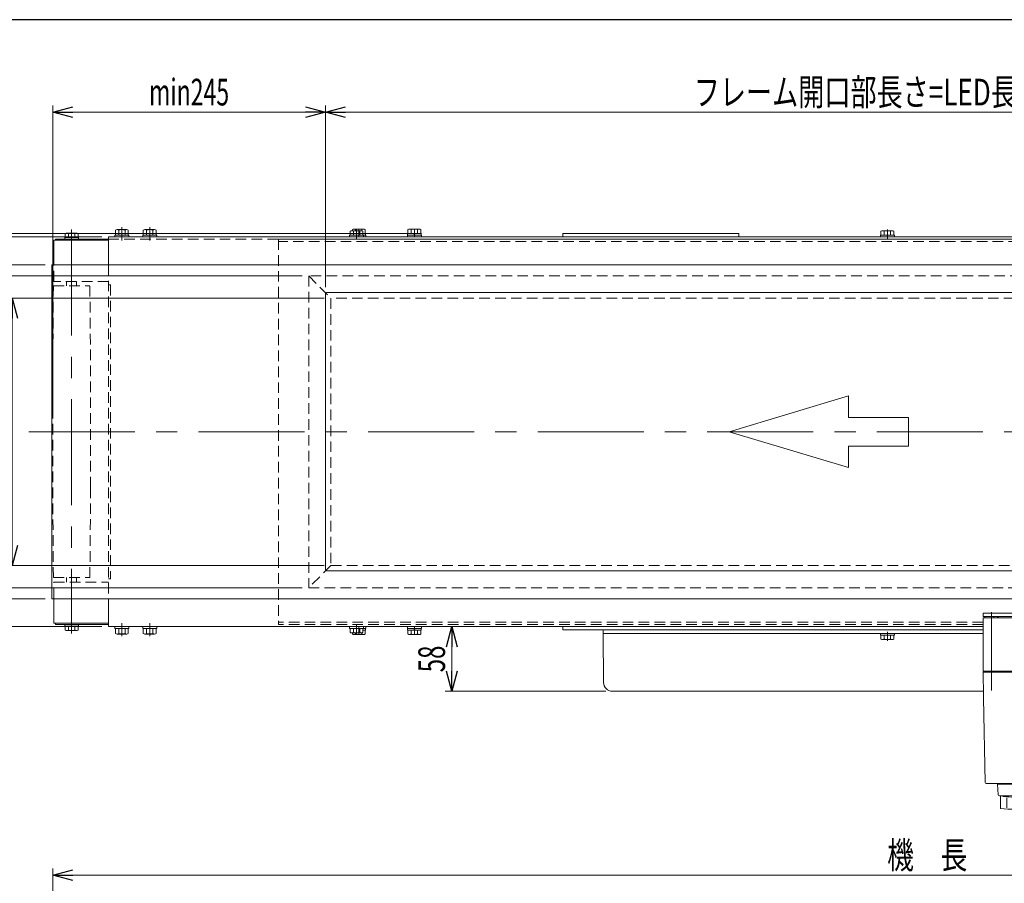
# Model space of a CAD drawing. Units: millimetres. Extents: x -1719 to 1719, y -1158 to 1158.
# Drawn here: x -1264 to -380, y 352 to 1128 of the extents above; entities that cross this region are included whole.
import ezdxf
from ezdxf.enums import TextEntityAlignment as Align

# ---------------------------------------------------------------- set-up
doc = ezdxf.new("R2010")
doc.units = ezdxf.units.MM
doc.header["$LTSCALE"] = 1.5
for name, pattern in [('CENTER', [50.8, 31.75, -6.35, 6.35, -6.35]), ('CENTERX2', [101.6, 63.5, -12.7, 12.7, -12.7]), ('DASHED2', [9.525, 6.35, -3.175])]:
    doc.linetypes.add(name, pattern=pattern)
for name, color, linetype in [('11', 7, 'Continuous'), ('14', 7, 'Continuous'), ('15', 7, 'Continuous'), ('19', 7, 'Continuous'), ('21', 7, 'Continuous'), ('25', 7, 'Continuous'), ('28', 7, 'Continuous'), ('ZUWAKU', 7, 'Continuous')]:
    doc.layers.add(name, color=color, linetype=linetype)
doc.styles.add('dcStyle0', font='ＭＳ Ｐゴシック')
doc.dimstyles.new('dc_Rotated', dxfattribs={"dimtxt": 24, "dimasz": 18.000011, "dimexe": 6, "dimexo": 6, "dimgap": 10, "dimtad": 3, "dimdsep": 46, "dimtxsty": 'dcStyle0', "dimblk1": 'OPEN30', "dimblk2": 'OPEN30', "dimsah": 1, "dimcen": 0.09, "dimclrd": 2, "dimclre": 2, "dimclrt": 4, "dimadec": 0, "dimazin": 2, "dimtfac": 1, "dimtdec": 4, "dimtmove": 0, "dimatfit": 3, "dimfxl": 1, "dimarcsym": 1})

# ---------------------------------------------------------------- blocks, each defined once
blk = doc.blocks.new('DC_GROUP_W_FB2C_LED_010A_1_3')
at = {"layer": '14', "color": 7, "linetype": 'Continuous', "lineweight": 13}
for p, q in [((-740.05, 579.84), (-740.05, 576.84)), ((-740.05, 579.84), (-727.24, 579.84)), ((-720.59, 576.84), (-740.05, 576.84)), ((-398.55, 579.84), (-681.55, 579.84)), ((-500.28, 576.84), (-681.55, 576.84)), ((-398.55, 576.84), (-466.28, 576.84))]:
    blk.add_line(p, q, dxfattribs=at)
blk = doc.blocks.new('DC_GROUP_W_FB2C_LED_010A_1_2')
at = {"layer": '14', "linetype": 'Continuous'}
blk.add_blockref('DC_GROUP_W_FB2C_LED_010A_1_3', (0, 0), dxfattribs=at)
blk = doc.blocks.new('DC_GROUP_W_FB2C_LED_010A_1_8')
at = {"layer": '21', "color": 4, "linetype": 'DASHED2', "lineweight": 13}
for p, q in [((-1004.55, 897.84), (-984.55, 877.84)), ((-1004.55, 897.84), (-1004.55, 617.84)), ((35.45, 897.84), (-1004.55, 897.84)), ((15.45, 877.84), (35.45, 897.84)), ((35.45, 617.84), (35.45, 897.84)), ((-984.55, 877.84), (-984.55, 637.84)), ((15.45, 877.84), (-984.55, 877.84)), ((15.45, 637.84), (15.45, 877.84)), ((-984.55, 637.84), (-1004.55, 617.84)), ((-984.55, 637.84), (15.45, 637.84)), ((15.45, 637.84), (35.45, 617.84)), ((-1004.55, 617.84), (35.45, 617.84))]:
    blk.add_line(p, q, dxfattribs=at)
blk = doc.blocks.new('DC_GROUP_W_FB2C_LED_010A_1_7')
at = {"layer": '21', "linetype": 'Continuous'}
blk.add_blockref('DC_GROUP_W_FB2C_LED_010A_1_8', (0, 0), dxfattribs=at)
blk = doc.blocks.new('DC_GROUP_W_FB2C_LED_010A_1_6')
at = {"linetype": 'Continuous'}
blk.add_blockref('DC_GROUP_W_FB2C_LED_010A_1_7', (0, 0), dxfattribs=at)
blk = doc.blocks.new('DC_GROUP_W_FB2C_LED_010A_1_5')
at = {"linetype": 'Continuous'}
blk.add_blockref('DC_GROUP_W_FB2C_LED_010A_1_6', (0, 0), dxfattribs=at)
blk = doc.blocks.new('_Open30')
at = {"color": 0, "linetype": 'ByBlock', "lineweight": -2}
for p, q in [((-1, 0.267949), (0, 0)), ((0, 0), (-1, -0.267949)), ((0, 0), (-1, 0))]:
    blk.add_line(p, q, dxfattribs=at)
blk = doc.blocks.new('*D31')
at = {"color": 2, "linetype": 'Continuous', "lineweight": 13}
for p, q in [((-782.05, 582.84), (-882.05, 582.84)), ((-876.05, 524.84), (-876.05, 582.84)), ((-737.67, 524.84), (-882.05, 524.84))]:
    blk.add_line(p, q, dxfattribs=at)
at = {"color": 2, "xscale": 18.00001684569172, "yscale": 17.99993620934186}
for p, rotation in [((-876.05, 582.84), 90), ((-876.05, 524.84), 270)]:
    blk.add_blockref('_Open30', p, dxfattribs=dict(at, rotation=rotation))
at = {"color": 2, "style": 'dcStyle0', "width": 0.6875}
blk.add_text('58', height=24, rotation=90, dxfattribs=at).set_placement((-882.05, 541.84), (-882.05, 565.84), align=Align.FIT)
blk = doc.blocks.new('*D44')
at = {"color": 2, "linetype": 'Continuous', "lineweight": 13}
for p, q in [((-1234.55, -92.28), (-1234.55, 365.6)), ((265.45, -92.28), (265.45, 365.6)), ((-1234.55, 359.6), (265.45, 359.6))]:
    blk.add_line(p, q, dxfattribs=at)
at = {"color": 2, "xscale": 18.00001684569172, "yscale": 17.99993620934186}
for p, rotation in [((-1234.55, 359.6), 180), ((265.45, 359.6), 360)]:
    blk.add_blockref('_Open30', p, dxfattribs=dict(at, rotation=rotation))
at = {"color": 4, "style": 'dcStyle0', "width": 0.774103}
blk.add_text('機\u3000長', height=24, dxfattribs=at).set_placement((-484.75, 365.6), (-412.75, 365.6), align=Align.FIT)
blk = doc.blocks.new('DC_GROUP_W_FB2C_LED_010A_1_31')
at = {"color": 7, "linetype": 'Continuous', "lineweight": 13}
for p, q in [((215.45, 932.84), (-1184.55, 932.84)), ((-1184.55, 932.84), (-1184.55, 907.84)), ((-989.55, 881.84), (-989.55, 633.84)), ((19.45, 882.84), (-988.55, 882.84)), ((-988.55, 632.84), (19.45, 632.84)), ((-1184.55, 607.84), (-1184.55, 582.84)), ((-1184.55, 582.84), (-398.55, 582.84))]:
    blk.add_line(p, q, dxfattribs=at)
at = {"color": 4, "linetype": 'DASHED2', "lineweight": 13}
for p, q in [((-1184.55, 930.84), (215.45, 930.84)), ((-1184.55, 907.84), (-1184.55, 607.84)), ((-1184.55, 889.84), (-1182.55, 889.84)), ((-1182.55, 889.84), (-1182.55, 625.84)), ((-1184.55, 625.84), (-1182.55, 625.84))]:
    blk.add_line(p, q, dxfattribs=at)
at = {"color": 7, "linetype": 'Continuous', "lineweight": 13}
for centre, start, end in [((-988.55, 881.84), 90, 180), ((-988.55, 633.84), 180, 270)]:
    blk.add_arc(centre, 1, start, end, dxfattribs=at)
blk = doc.blocks.new('*D50')
at = {"color": 2, "linetype": 'Continuous', "lineweight": 13}
for p, q in [((-990.55, 877.84), (-1276.93, 877.84)), ((-1270.93, 637.84), (-1270.93, 877.84)), ((-990.55, 637.84), (-1276.93, 637.84))]:
    blk.add_line(p, q, dxfattribs=at)
at = {"color": 2, "xscale": 18.00001684569172, "yscale": 17.99993620934186}
for p, rotation in [((-1270.93, 877.84), 90), ((-1270.93, 637.84), 270)]:
    blk.add_blockref('_Open30', p, dxfattribs=dict(at, rotation=rotation))
at = {"color": 4, "style": 'dcStyle0', "width": 0.657098}
blk.add_text('LED発光部幅', height=24, rotation=90, dxfattribs=at).set_placement((-1276.93, 691.84), (-1276.93, 823.84), align=Align.FIT)
blk = doc.blocks.new('*D51')
at = {"color": 2, "linetype": 'Continuous', "lineweight": 13}
for p, q in [((-1010.55, 897.84), (-1324.23, 897.84)), ((-1318.23, 617.84), (-1318.23, 897.84)), ((-1010.55, 617.84), (-1324.23, 617.84))]:
    blk.add_line(p, q, dxfattribs=at)
at = {"color": 2, "xscale": 18.00001684569172, "yscale": 17.99993620934186}
for p, rotation in [((-1318.23, 897.84), 90), ((-1318.23, 617.84), 270)]:
    blk.add_blockref('_Open30', p, dxfattribs=dict(at, rotation=rotation))
at = {"color": 4, "style": 'dcStyle0', "width": 0.733622}
blk.add_text('LEDライトパネル幅', height=24, rotation=90, dxfattribs=at).set_placement((-1324.23, 655.84), (-1324.23, 859.84), align=Align.FIT)
blk = doc.blocks.new('*D52')
at = {"color": 2, "linetype": 'Continuous', "lineweight": 13}
for p, q in [((-1241.35, 907.84), (-1366.48, 907.84)), ((-1360.48, 607.84), (-1360.48, 907.84)), ((-1241.35, 607.84), (-1366.48, 607.84))]:
    blk.add_line(p, q, dxfattribs=at)
at = {"color": 2, "xscale": 18.00001684569172, "yscale": 17.99993620934186}
for p, rotation in [((-1360.48, 907.84), 90), ((-1360.48, 607.84), 270)]:
    blk.add_blockref('_Open30', p, dxfattribs=dict(at, rotation=rotation))
at = {"color": 4, "style": 'dcStyle0', "width": 0.765263}
blk.add_text('ベルト幅', height=24, rotation=90, dxfattribs=at).set_placement((-1366.48, 709.84), (-1366.48, 805.84), align=Align.FIT)
blk = doc.blocks.new('*D54')
at = {"color": 2, "linetype": 'Continuous', "lineweight": 13}
for p, q in [((-1190.55, 932.84), (-1409.99, 932.84)), ((-1403.99, 582.84), (-1403.99, 932.84)), ((-1190.55, 582.84), (-1409.99, 582.84))]:
    blk.add_line(p, q, dxfattribs=at)
at = {"color": 2, "xscale": 18.00001684569172, "yscale": 17.99993620934186}
for p, rotation in [((-1403.99, 932.84), 90), ((-1403.99, 582.84), 270)]:
    blk.add_blockref('_Open30', p, dxfattribs=dict(at, rotation=rotation))
at = {"color": 4, "style": 'dcStyle0', "width": 0.6875}
blk.add_text('機幅', height=24, rotation=90, dxfattribs=at).set_placement((-1409.99, 746.11), (-1409.99, 794.11), align=Align.FIT)
blk = doc.blocks.new('*D55')
at = {"color": 2, "linetype": 'Continuous', "lineweight": 13}
for p, q in [((-1403.99, 977.23), (-1403.99, 935.84)), ((-903.34, 935.84), (-1409.99, 935.84)), ((-1190.55, 932.84), (-1409.99, 932.84)), ((-1403.99, 932.84), (-1403.99, 935.84))]:
    blk.add_line(p, q, dxfattribs=at)
at = {"color": 2, "xscale": 18.00001684569172, "yscale": 17.99993620934186, "rotation": 270}
blk.add_blockref('_Open30', (-1403.99, 935.84), dxfattribs=at)
at = {"color": 2, "style": 'dcStyle0', "width": 0.6875}
blk.add_text('3', height=24, rotation=90, dxfattribs=at).set_placement((-1409.99, 959.23), (-1409.99, 971.23), align=Align.FIT)
blk = doc.blocks.new('DC_GROUP_W_FB2C_LED_010A_1_39')
at = {"color": 7, "linetype": 'Continuous', "lineweight": 13}
for p, q in [((-490.33, 934.44), (-490.33, 937.94)), ((-480.22, 938.44), (-488.88, 938.44)), ((-487.44, 934.44), (-487.44, 937.94)), ((-481.67, 934.44), (-481.67, 937.94)), ((-478.78, 934.44), (-478.78, 937.94)), ((-490.8, 932.84), (-490.8, 934.44)), ((-478.3, 934.44), (-490.8, 934.44)), ((-478.3, 932.84), (-490.8, 932.84)), ((-478.3, 932.84), (-478.3, 934.44))]:
    blk.add_line(p, q, dxfattribs=at)
at = {"color": 3, "linetype": 'CENTER', "lineweight": 13}
blk.add_line((-484.55, 939.69), (-484.55, 931.59), dxfattribs=at)
at = {"color": 7, "linetype": 'Continuous', "lineweight": 13}
for centre, radius, start, end in [((-488.88, 936.12), 2.32, 51.48106, 128.51894), ((-484.55, 929.93), 8.51, 70.18081, 109.81919), ((-480.22, 936.12), 2.32, 51.48106, 128.51894)]:
    blk.add_arc(centre, radius, start, end, dxfattribs=at)
blk = doc.blocks.new('DC_GROUP_W_FB2C_LED_010A_1_40')
at = {"color": 7, "linetype": 'Continuous', "lineweight": 13}
for p, q in [((-967.33, 934.44), (-967.33, 937.94)), ((-957.22, 938.44), (-965.88, 938.44)), ((-964.44, 934.44), (-964.44, 937.94)), ((-958.67, 934.44), (-958.67, 937.94)), ((-955.78, 934.44), (-955.78, 937.94)), ((-967.8, 932.84), (-967.8, 934.44)), ((-955.3, 934.44), (-967.8, 934.44)), ((-955.3, 932.84), (-967.8, 932.84)), ((-955.3, 932.84), (-955.3, 934.44))]:
    blk.add_line(p, q, dxfattribs=at)
at = {"color": 3, "linetype": 'CENTER', "lineweight": 13}
blk.add_line((-961.55, 939.69), (-961.55, 931.59), dxfattribs=at)
at = {"color": 7, "linetype": 'Continuous', "lineweight": 13}
for centre, radius, start, end in [((-965.88, 936.12), 2.32, 51.48106, 128.51894), ((-961.55, 929.93), 8.51, 70.18081, 109.81919), ((-957.22, 936.12), 2.32, 51.48106, 128.51894)]:
    blk.add_arc(centre, radius, start, end, dxfattribs=at)
blk = doc.blocks.new('DC_GROUP_W_FB2C_LED_010A_1_41')
at = {"color": 3, "linetype": 'CENTER', "lineweight": 13}
blk.add_line((-961.55, 575.99), (-961.55, 584.09), dxfattribs=at)
at = {"color": 7, "linetype": 'Continuous', "lineweight": 13}
for p, q in [((-967.8, 582.84), (-955.3, 582.84)), ((-967.8, 582.84), (-967.8, 581.24)), ((-967.8, 581.24), (-955.3, 581.24)), ((-967.33, 581.24), (-967.33, 577.75)), ((-965.88, 577.24), (-957.22, 577.24)), ((-964.44, 581.24), (-964.44, 577.75)), ((-958.67, 581.24), (-958.67, 577.75)), ((-955.78, 581.24), (-955.78, 577.75)), ((-955.3, 582.84), (-955.3, 581.24))]:
    blk.add_line(p, q, dxfattribs=at)
for centre, radius, start, end in [((-965.88, 579.56), 2.32, 231.48106, 308.51894), ((-961.55, 585.76), 8.51, 250.18081, 289.81919), ((-957.22, 579.56), 2.32, 231.48106, 308.51894)]:
    blk.add_arc(centre, radius, start, end, dxfattribs=at)
blk = doc.blocks.new('DC_GROUP_W_FB2C_LED_010A_1_42')
at = {"color": 7, "linetype": 'Continuous', "lineweight": 13}
for p, q in [((-490.8, 576.84), (-478.3, 576.84)), ((-490.8, 576.84), (-490.8, 575.24)), ((-490.8, 575.24), (-478.3, 575.24)), ((-490.33, 575.24), (-490.33, 571.75)), ((-487.44, 575.24), (-487.44, 571.75)), ((-481.67, 575.24), (-481.67, 571.75)), ((-478.78, 575.24), (-478.78, 571.75)), ((-478.3, 576.84), (-478.3, 575.24)), ((-488.88, 571.24), (-480.22, 571.24))]:
    blk.add_line(p, q, dxfattribs=at)
at = {"color": 3, "linetype": 'CENTER', "lineweight": 13}
blk.add_line((-484.55, 569.99), (-484.55, 578.09), dxfattribs=at)
at = {"color": 7, "linetype": 'Continuous', "lineweight": 13}
for centre, radius, start, end in [((-488.88, 573.56), 2.32, 231.48106, 308.51894), ((-484.55, 579.76), 8.51, 250.18081, 289.81919), ((-480.22, 573.56), 2.32, 231.48106, 308.51894)]:
    blk.add_arc(centre, radius, start, end, dxfattribs=at)
blk = doc.blocks.new('*D103')
at = {"color": 2, "linetype": 'Continuous', "lineweight": 13}
for p, q in [((-1234.55, 769.84), (-1234.55, 1050.95)), ((-1234.55, 1044.95), (-989.55, 1044.95)), ((-989.55, 887.84), (-989.55, 1050.95))]:
    blk.add_line(p, q, dxfattribs=at)
at = {"color": 2, "xscale": 18.00001684569172, "yscale": 17.99993620934186}
for p, rotation in [((-1234.55, 1044.95), 180), ((-989.55, 1044.95), 360)]:
    blk.add_blockref('_Open30', p, dxfattribs=dict(at, rotation=rotation))
at = {"color": 4, "style": 'dcStyle0', "width": 0.700181}
blk.add_text('min245', height=24, dxfattribs=at).set_placement((-1148.05, 1050.95), (-1076.05, 1050.95), align=Align.FIT)
blk = doc.blocks.new('*D104')
at = {"color": 2, "linetype": 'Continuous', "lineweight": 13}
for p, q in [((-989.55, 887.84), (-989.55, 1050.95)), ((-989.55, 1044.95), (20.45, 1044.95)), ((20.45, 887.84), (20.45, 1050.95))]:
    blk.add_line(p, q, dxfattribs=at)
at = {"color": 2, "xscale": 18.00001684569172, "yscale": 17.99993620934186}
for p, rotation in [((-989.55, 1044.95), 180), ((20.45, 1044.95), 360)]:
    blk.add_blockref('_Open30', p, dxfattribs=dict(at, rotation=rotation))
at = {"color": 4, "style": 'dcStyle0', "width": 0.718264}
blk.add_text('フレーム開口部長さ=LED長さ-30', height=24, dxfattribs=at).set_placement((-658.55, 1050.95), (-310.55, 1050.95), align=Align.FIT)
blk = doc.blocks.new('DC_GROUP_W_FB2C_LED_010A_1_86')
at = {"color": 140, "linetype": 'Continuous', "lineweight": 13}
for p, q in [((-915.8, 582.84), (-903.3, 582.84)), ((-915.8, 582.84), (-915.8, 581.24)), ((-915.8, 581.24), (-903.3, 581.24)), ((-915.65, 581.24), (-915.65, 579.74)), ((-915.65, 579.74), (-903.45, 579.74)), ((-915.33, 579.74), (-915.33, 576.25)), ((-913.88, 575.74), (-905.22, 575.74)), ((-912.44, 579.74), (-912.44, 576.25)), ((-909.55, 579.74), (-909.95, 581.24)), ((-909.15, 579.74), (-909.55, 581.24)), ((-906.67, 579.74), (-906.67, 576.25)), ((-903.78, 579.74), (-903.78, 576.25)), ((-903.45, 581.24), (-903.45, 579.74)), ((-903.3, 582.84), (-903.3, 581.24))]:
    blk.add_line(p, q, dxfattribs=at)
at = {"color": 3, "linetype": 'CENTERX2', "lineweight": 13}
blk.add_line((-909.55, 575.74), (-909.55, 582.84), dxfattribs=at)
at = {"color": 140, "linetype": 'Continuous', "lineweight": 13}
for centre, radius, start, end in [((-913.88, 578.06), 2.32, 231.48106, 308.51894), ((-909.55, 584.26), 8.51, 250.18081, 289.81919), ((-905.22, 578.06), 2.32, 231.48106, 308.51894)]:
    blk.add_arc(centre, radius, start, end, dxfattribs=at)
blk = doc.blocks.new('DC_GROUP_W_FB2C_LED_010A_1_89')
at = {"color": 140, "linetype": 'Continuous', "lineweight": 13}
for p, q in [((-965.33, 577.24), (-965.33, 576.25)), ((-955.22, 575.74), (-963.88, 575.74)), ((-962.44, 577.24), (-962.44, 576.25)), ((-956.67, 577.31), (-956.67, 576.25)), ((-953.45, 579.74), (-955.78, 579.74)), ((-953.3, 582.84), (-955.3, 582.84)), ((-953.3, 581.24), (-955.3, 581.24)), ((-953.78, 579.74), (-953.78, 576.25)), ((-953.45, 581.24), (-953.45, 579.74)), ((-953.3, 582.84), (-953.3, 581.24))]:
    blk.add_line(p, q, dxfattribs=at)
at = {"color": 3, "linetype": 'CENTERX2', "lineweight": 13}
blk.add_line((-959.55, 575.74), (-959.55, 582.84), dxfattribs=at)
at = {"color": 140, "linetype": 'Continuous', "lineweight": 13}
for centre, radius, start, end in [((-963.88, 578.06), 2.32, 231.48106, 308.51894), ((-959.55, 584.26), 8.51, 250.18081, 289.81919), ((-955.22, 578.06), 2.32, 231.48106, 308.51894)]:
    blk.add_arc(centre, radius, start, end, dxfattribs=at)
blk = doc.blocks.new('DC_GROUP_W_FB2C_LED_010A_1_90')
at = {"color": 140, "linetype": 'Continuous', "lineweight": 13}
for p, q in [((-965.33, 938.44), (-965.33, 939.44)), ((-955.22, 939.94), (-963.88, 939.94)), ((-962.44, 938.44), (-962.44, 939.44)), ((-956.67, 938.37), (-956.67, 939.44)), ((-953.78, 935.94), (-953.78, 939.44)), ((-953.45, 935.94), (-955.78, 935.94)), ((-953.3, 934.44), (-955.3, 934.44)), ((-953.3, 932.84), (-955.3, 932.84)), ((-953.45, 934.44), (-953.45, 935.94)), ((-953.3, 932.84), (-953.3, 934.44))]:
    blk.add_line(p, q, dxfattribs=at)
at = {"color": 3, "linetype": 'CENTERX2', "lineweight": 13}
blk.add_line((-959.55, 939.94), (-959.55, 932.84), dxfattribs=at)
at = {"color": 140, "linetype": 'Continuous', "lineweight": 13}
for centre, radius, start, end in [((-963.88, 937.62), 2.32, 51.48106, 128.51894), ((-959.55, 931.43), 8.51, 70.18081, 109.81919), ((-955.22, 937.62), 2.32, 51.48106, 128.51894)]:
    blk.add_arc(centre, radius, start, end, dxfattribs=at)
blk = doc.blocks.new('DC_GROUP_W_FB2C_LED_010A_1_91')
at = {"color": 140, "linetype": 'Continuous', "lineweight": 13}
for p, q in [((-915.33, 935.94), (-915.33, 939.44)), ((-913.88, 939.94), (-905.22, 939.94)), ((-912.44, 935.94), (-912.44, 939.44)), ((-906.67, 935.94), (-906.67, 939.44)), ((-903.78, 935.94), (-903.78, 939.44)), ((-915.8, 932.84), (-915.8, 934.44)), ((-915.8, 934.44), (-903.3, 934.44)), ((-915.8, 932.84), (-903.3, 932.84)), ((-915.65, 934.44), (-915.65, 935.94)), ((-915.65, 935.94), (-903.45, 935.94)), ((-909.55, 935.94), (-909.95, 934.44)), ((-909.15, 935.94), (-909.55, 934.44)), ((-903.45, 934.44), (-903.45, 935.94)), ((-903.3, 932.84), (-903.3, 934.44))]:
    blk.add_line(p, q, dxfattribs=at)
at = {"color": 3, "linetype": 'CENTERX2', "lineweight": 13}
blk.add_line((-909.55, 939.94), (-909.55, 932.84), dxfattribs=at)
at = {"color": 140, "linetype": 'Continuous', "lineweight": 13}
for centre, radius, start, end in [((-913.88, 937.62), 2.32, 51.48106, 128.51894), ((-909.55, 931.43), 8.51, 70.18081, 109.81919), ((-905.22, 937.62), 2.32, 51.48106, 128.51894)]:
    blk.add_arc(centre, radius, start, end, dxfattribs=at)
blk = doc.blocks.new('DC_GROUP_W_FB2C_LED_010A_1_4')
at = {"layer": '14', "color": 7, "linetype": 'Continuous', "lineweight": 13}
for p, q in [((-740.05, 576.84), (-739.67, 532.77)), ((-398.55, 576.84), (-740.05, 576.84)), ((-731.67, 524.84), (-398.26, 524.84))]:
    blk.add_line(p, q, dxfattribs=at)
blk.add_arc((-731.67, 532.84), 8, 180.5, 270, dxfattribs=at)
blk = doc.blocks.new('DC_GROUP_W_FB2C_LED_010A_1_16')
at = {"layer": '15', "color": 4, "linetype": 'DASHED2', "lineweight": 13}
for p, q in [((-1233.55, 622.84), (-1184.55, 622.84)), ((-1233.55, 607.84), (-1233.55, 622.84))]:
    blk.add_line(p, q, dxfattribs=at)
at = {"layer": '15', "color": 7, "linetype": 'Continuous', "lineweight": 13}
for p, q in [((-1233.55, 585.84), (-1233.55, 607.84)), ((-1184.62, 585.84), (-1233.55, 585.84)), ((-1232.05, 585.84), (-1232.05, 584.84)), ((-1232.05, 584.84), (-1184.62, 584.84)), ((-1178.65, 581.24), (-1178.65, 582.84)), ((-1166.15, 581.24), (-1178.65, 581.24)), ((-1178.18, 576.69), (-1178.18, 581.24)), ((-1168.07, 576.24), (-1176.73, 576.24)), ((-1175.29, 576.69), (-1175.29, 581.24)), ((-1169.52, 576.69), (-1169.52, 581.24)), ((-1166.63, 581.24), (-1166.63, 576.69)), ((-1166.15, 582.84), (-1166.15, 581.24)), ((-1153.65, 581.24), (-1153.65, 582.84)), ((-1141.15, 581.24), (-1153.65, 581.24)), ((-1153.18, 576.69), (-1153.18, 581.24)), ((-1143.07, 576.24), (-1151.73, 576.24)), ((-1150.29, 576.69), (-1150.29, 581.24)), ((-1144.52, 576.69), (-1144.52, 581.24)), ((-1141.63, 581.24), (-1141.63, 576.69)), ((-1141.15, 582.84), (-1141.15, 581.24))]:
    blk.add_line(p, q, dxfattribs=at)
at = {"layer": '15', "color": 3, "linetype": 'CENTERX2', "lineweight": 13}
for p, q in [((-1172.4, 574.16), (-1172.4, 586.08)), ((-1147.4, 574.16), (-1147.4, 586.08))]:
    blk.add_line(p, q, dxfattribs=at)
at = {"layer": '15', "color": 7, "linetype": 'Continuous', "lineweight": 13}
for centre, radius, start, end in [((-1176.73, 578.8), 2.56, 235.61575, 304.38425), ((-1172.4, 585.8), 9.55, 252.41205, 287.58795), ((-1168.07, 578.8), 2.56, 235.61575, 304.38425), ((-1151.73, 578.8), 2.56, 235.61575, 304.38425), ((-1147.4, 585.8), 9.55, 252.41205, 287.58795), ((-1143.07, 578.8), 2.56, 235.61575, 304.38425)]:
    blk.add_arc(centre, radius, start, end, dxfattribs=at)
blk = doc.blocks.new('DC_GROUP_W_FB2C_LED_010A_1_17')
at = {"layer": '15', "color": 7, "linetype": 'Continuous', "lineweight": 13}
for p, q in [((-1178.18, 934.44), (-1178.18, 939)), ((-1176.73, 939.44), (-1168.07, 939.44)), ((-1175.29, 934.44), (-1175.29, 939)), ((-1169.52, 934.44), (-1169.52, 939)), ((-1166.63, 939), (-1166.63, 934.44)), ((-1153.18, 934.44), (-1153.18, 939)), ((-1151.73, 939.44), (-1143.07, 939.44)), ((-1150.29, 934.44), (-1150.29, 939)), ((-1144.52, 934.44), (-1144.52, 939)), ((-1141.63, 939), (-1141.63, 934.44)), ((-1233.55, 929.84), (-1184.62, 929.84)), ((-1233.55, 907.84), (-1233.55, 929.84)), ((-1184.62, 930.84), (-1232.05, 930.84)), ((-1232.05, 930.84), (-1232.05, 929.84)), ((-1178.65, 932.84), (-1178.65, 934.44)), ((-1178.65, 934.44), (-1166.15, 934.44)), ((-1166.15, 934.44), (-1166.15, 932.84)), ((-1153.65, 932.84), (-1153.65, 934.44)), ((-1153.65, 934.44), (-1141.15, 934.44)), ((-1141.15, 934.44), (-1141.15, 932.84))]:
    blk.add_line(p, q, dxfattribs=at)
at = {"layer": '15', "color": 3, "linetype": 'CENTERX2', "lineweight": 13}
for p, q in [((-1172.4, 929.61), (-1172.4, 941.52)), ((-1147.4, 929.61), (-1147.4, 941.52))]:
    blk.add_line(p, q, dxfattribs=at)
at = {"layer": '15', "color": 4, "linetype": 'DASHED2', "lineweight": 13}
for p, q in [((-1233.55, 892.84), (-1233.55, 907.84)), ((-1184.55, 892.84), (-1233.55, 892.84))]:
    blk.add_line(p, q, dxfattribs=at)
at = {"layer": '15', "color": 7, "linetype": 'Continuous', "lineweight": 13}
for centre, radius, start, end in [((-1176.73, 936.89), 2.56, 55.61575, 124.38425), ((-1172.4, 929.89), 9.55, 72.41205, 107.58795), ((-1168.07, 936.89), 2.56, 55.61575, 124.38425), ((-1151.73, 936.89), 2.56, 55.61575, 124.38425), ((-1147.4, 929.89), 9.55, 72.41205, 107.58795), ((-1143.07, 936.89), 2.56, 55.61575, 124.38425)]:
    blk.add_arc(centre, radius, start, end, dxfattribs=at)
blk = doc.blocks.new('DC_GROUP_W_FB2C_LED_010A_1_29')
at = {"layer": '11', "color": 3, "linetype": 'CENTERX2', "lineweight": 13}
blk.add_line((-1217.55, 939.48), (-1217.55, 576.58), dxfattribs=at)
at = {"layer": '11', "color": 7, "linetype": 'Continuous', "lineweight": 13}
for p, q in [((-1223.65, 932.34), (-1211.45, 932.34)), ((-1223.65, 930.84), (-1223.65, 932.34)), ((-1223.33, 935.9), (-1223.33, 932.34)), ((-1213.22, 936.34), (-1221.88, 936.34)), ((-1220.44, 935.9), (-1220.44, 932.34)), ((-1214.67, 935.9), (-1214.67, 932.34)), ((-1211.78, 932.34), (-1211.78, 935.9)), ((-1211.45, 932.34), (-1211.45, 930.84)), ((-1223.65, 583.34), (-1223.65, 584.84)), ((-1211.45, 584.84), (-1211.45, 583.34)), ((-1211.45, 583.34), (-1223.65, 583.34)), ((-1223.33, 583.34), (-1223.33, 579.79)), ((-1221.88, 579.34), (-1213.22, 579.34)), ((-1220.44, 583.34), (-1220.44, 579.79)), ((-1214.67, 583.34), (-1214.67, 579.79)), ((-1211.78, 579.79), (-1211.78, 583.34))]:
    blk.add_line(p, q, dxfattribs=at)
at = {"layer": '11', "color": 4, "linetype": 'DASHED2', "lineweight": 13}
for p, q in [((-1233.97, 888.84), (-1234.55, 807.84)), ((-1233.95, 888.84), (-1201.15, 888.84)), ((-1222.05, 888.84), (-1222.05, 892.84)), ((-1213.05, 888.84), (-1213.05, 892.84)), ((-1200.55, 807.84), (-1201.14, 888.84)), ((-1234.55, 807.84), (-1234.55, 707.84)), ((-1200.55, 707.84), (-1200.55, 807.84)), ((-1233.96, 626.84), (-1234.55, 707.84)), ((-1200.55, 707.84), (-1201.15, 626.84)), ((-1233.95, 626.84), (-1201.15, 626.84)), ((-1222.05, 626.84), (-1222.05, 622.84)), ((-1213.05, 626.84), (-1213.05, 622.84))]:
    blk.add_line(p, q, dxfattribs=at)
at = {"layer": '11', "color": 7, "linetype": 'Continuous', "lineweight": 13}
for centre, radius, start, end in [((-1221.88, 933.79), 2.56, 55.61575, 124.38425), ((-1217.55, 926.79), 9.55, 72.41205, 107.58795), ((-1213.22, 933.79), 2.56, 55.61575, 124.38425), ((-1221.88, 581.9), 2.56, 235.61575, 304.38425), ((-1217.55, 588.9), 9.55, 252.41205, 287.58795), ((-1213.22, 581.9), 2.56, 235.61575, 304.38425)]:
    blk.add_arc(centre, radius, start, end, dxfattribs=at)
blk = doc.blocks.new('DC_GROUP_W_FB2C_LED_010A_1_75')
at = {"layer": '25', "color": 7, "linetype": 'Continuous', "lineweight": 13}
for p, q in [((-398.55, 591.84), (-398.55, 594.84)), ((-398.55, 594.84), (-273.55, 594.84)), ((-273.55, 594.84), (-273.55, 591.84)), ((-273.55, 591.84), (-398.55, 591.84))]:
    blk.add_line(p, q, dxfattribs=at)
blk = doc.blocks.new('DC_GROUP_W_FB2C_LED_010A_1_74')
at = {"layer": '25', "color": 3, "linetype": 'CENTERX2', "lineweight": 13}
for p, q in [((-336.05, 408.34), (-336.05, 602.64)), ((-391.05, 595.87), (-391.05, 525.37)), ((-281.05, 525.37), (-281.05, 595.87))]:
    blk.add_line(p, q, dxfattribs=at)
at = {"layer": '25', "color": 7, "linetype": 'Continuous', "lineweight": 18}
for p, q in [((-398.55, 590.84), (-273.55, 590.84)), ((-398.55, 542.84), (-398.55, 590.84)), ((-397.05, 591.84), (-385.05, 591.84)), ((-397.05, 590.84), (-397.05, 591.84)), ((-388.85, 590.84), (-388.85, 591.84)), ((-385.76, 591.84), (-385.76, 590.84)), ((-385.24, 590.84), (-385.24, 591.84)), ((-385.05, 590.84), (-385.05, 591.84)), ((-287.05, 591.84), (-275.05, 591.84)), ((-287.05, 590.84), (-287.05, 591.84)), ((-286.86, 590.84), (-286.86, 591.84)), ((-286.34, 591.84), (-286.34, 590.84)), ((-283.25, 590.84), (-283.25, 591.84)), ((-275.05, 590.84), (-275.05, 591.84)), ((-273.55, 542.84), (-273.55, 590.84)), ((-397.55, 541.84), (-398.55, 542.84)), ((-273.55, 542.84), (-398.55, 542.84)), ((-398.55, 541.84), (-398.18, 520.32)), ((-398.55, 541.84), (-273.55, 541.84)), ((-392.55, 541.84), (-392.55, 542.84)), ((-279.55, 541.84), (-279.55, 542.84)), ((-274.55, 541.84), (-273.55, 542.84)), ((-273.93, 520.32), (-273.55, 541.84)), ((-398.16, 519.05), (-396.82, 442.82)), ((-275.28, 442.82), (-273.95, 519.05)), ((-290.75, 441.84), (-290.75, 441.84)), ((-285.35, 441.34), (-285.35, 441.84)), ((-276.55, 433.34), (-276.55, 441.34)), ((-280.05, 429.84), (-356.82, 429.84))]:
    blk.add_line(p, q, dxfattribs=at)
at = {"layer": '25', "color": 7, "linetype": 'Continuous', "lineweight": 13}
for p, q in [((-395.82, 441.84), (-276.28, 441.84)), ((-276.55, 441.34), (-385.77, 441.34)), ((-385.77, 441.34), (-384.9, 431.75)), ((-384.82, 441.34), (-384.82, 441.84)), ((-356.82, 441.34), (-356.82, 441.84)), ((-356.74, 431.75), (-355.82, 441.34)), ((-383.91, 430.84), (-357.73, 430.84)), ((-382.82, 419.62), (-382.82, 430.84)), ((-377.13, 420.09), (-377.13, 428.69)), ((-364.52, 420.09), (-364.52, 428.79)), ((-359.55, 430.84), (-359.55, 430.38)), ((-359.55, 430.38), (-356.82, 430.38)), ((-356.82, 419.88), (-356.82, 430.38))]:
    blk.add_line(p, q, dxfattribs=at)
at = {"layer": '25', "color": 7, "linetype": 'Continuous', "lineweight": 18}
for centre, radius, start, end in [((-395.82, 442.84), 1, 181, 270), ((-276.28, 442.84), 1, 270, 359), ((-280.05, 433.34), 3.5, 270, 0)]:
    blk.add_arc(centre, radius, start, end, dxfattribs=at)
at = {"layer": '25', "color": 7, "linetype": 'Continuous', "lineweight": 13}
for centre, radius, start, end in [((-383.91, 431.84), 1, 185.1707, 270), ((-370.82, 529.74), 100, 264.23473, 276.474), ((-357.73, 431.84), 1, 270, 354.83), ((-370.82, 518.89), 100, 263.10869, 278.049)]:
    blk.add_arc(centre, radius, start, end, dxfattribs=at)
at = {"layer": '25', "color": 7, "linetype": 'Continuous', "lineweight": 18}
for points, knots in [([(-398.18, 520.32), (-398.18, 520.32), (-398.18, 520.32), (-398.18, 520.31), (-398.18, 520.31), (-398.18, 520.29), (-398.18, 520.28), (-398.18, 520.27), (-398.18, 520.26)], [0, 0, 0, 0, 0.00030024, 0.00303866, 0.00896972, 0.02675573, 0.03903377, 0.05410554, 0.05410554, 0.05410554, 0.05410554]), ([(-398.18, 520.26), (-398.18, 520.26), (-398.18, 520.26), (-398.18, 520.26), (-398.18, 520.25), (-398.18, 520.21), (-398.17, 520.15), (-398.17, 520.11), (-398.17, 520.08), (-398.17, 520.08), (-398.17, 520.08), (-398.17, 520.08)], [0, 0, 0, 0, 0.0009211, 0.0018525, 0.0027941, 0.044155, 0.10527, 0.1833216, 0.1852741, 0.1872371, 0.1892107, 0.1892107, 0.1892107, 0.1892107]), ([(-398.17, 520.08), (-398.17, 520.05), (-398.17, 519.99), (-398.17, 519.9), (-398.17, 519.83), (-398.17, 519.79)], [0, 0, 0, 0, 0.0792271, 0.1764533, 0.2850855, 0.2850855, 0.2850855, 0.2850855]), ([(-398.17, 519.79), (-398.17, 519.75), (-398.17, 519.68), (-398.16, 519.56), (-398.16, 519.48), (-398.16, 519.44), (-398.16, 519.44), (-398.16, 519.44), (-398.16, 519.44)], [0, 0, 0, 0, 0.1059087, 0.2241558, 0.346832, 0.3485596, 0.3502881, 0.3520175, 0.3520175, 0.3520175, 0.3520175]), ([(-398.16, 519.44), (-398.16, 519.4), (-398.16, 519.31), (-398.16, 519.18), (-398.16, 519.09), (-398.16, 519.05)], [0, 0, 0, 0, 0.1253706, 0.2587878, 0.3910246, 0.3910246, 0.3910246, 0.3910246]), ([(-273.95, 519.05), (-273.95, 519.09), (-273.95, 519.18), (-273.95, 519.31), (-273.94, 519.4), (-273.94, 519.44)], [0, 0, 0, 0, 0.1321405, 0.265459, 0.3907477, 0.3907477, 0.3907477, 0.3907477]), ([(-273.94, 519.79), (-273.94, 519.83), (-273.94, 519.9), (-273.93, 519.99), (-273.93, 520.05), (-273.93, 520.08)], [0, 0, 0, 0, 0.1087665, 0.206108, 0.2854046, 0.2854046, 0.2854046, 0.2854046]), ([(-273.94, 519.44), (-273.94, 519.44), (-273.94, 519.44), (-273.94, 519.44), (-273.94, 519.48), (-273.94, 519.56), (-273.94, 519.68), (-273.94, 519.75), (-273.94, 519.79)], [0, 0, 0, 0, 0.0018218, 0.0036427, 0.0054626, 0.1280544, 0.2462233, 0.3520761, 0.3520761, 0.3520761, 0.3520761]), ([(-273.93, 520.26), (-273.93, 520.27), (-273.93, 520.28), (-273.93, 520.3), (-273.93, 520.31), (-273.93, 520.32), (-273.93, 520.32), (-273.93, 520.32), (-273.93, 520.32)], [0, 0, 0, 0, 0.0204405, 0.03583129, 0.04923699, 0.05233386, 0.05391176, 0.05410554, 0.05410554, 0.05410554, 0.05410554]), ([(-273.93, 520.26), (-273.93, 520.27), (-273.93, 520.28), (-273.93, 520.3), (-273.93, 520.31), (-273.93, 520.32), (-273.93, 520.32), (-273.93, 520.32), (-273.93, 520.32)], [0, 0, 0, 0, 0.02050562, 0.03594692, 0.04948587, 0.05262464, 0.05429829, 0.05451484, 0.05451484, 0.05451484, 0.05451484]), ([(-273.93, 520.08), (-273.93, 520.08), (-273.93, 520.08), (-273.93, 520.08), (-273.93, 520.11), (-273.93, 520.15), (-273.93, 520.21), (-273.93, 520.25), (-273.93, 520.26), (-273.93, 520.26), (-273.93, 520.26), (-273.93, 520.26)], [0, 0, 0, 0, 0.0019396, 0.0038691, 0.0057883, 0.08384, 0.1449552, 0.186316, 0.1872051, 0.1880849, 0.1889557, 0.1889557, 0.1889557, 0.1889557])]:
    blk.add_open_spline(points, degree=3, knots=knots, dxfattribs=at)
at = {"layer": '25', "linetype": 'Continuous'}
blk.add_blockref('DC_GROUP_W_FB2C_LED_010A_1_75', (0, 0), dxfattribs=at)

msp = doc.modelspace()

# ---------------------------------------------------------------- linework, layer by layer
at = {"color": 140, "linetype": 'Continuous', "lineweight": 13}
for p, q in [((266.247, 907.8421), (-1235.353, 907.8421)), ((-1235.353, 907.8421), (-1235.353, 607.8421)), ((-1235.353, 607.8421), (266.247, 607.8421))]:
    msp.add_line(p, q, dxfattribs=at)
at = {"color": 4, "linetype": 'Continuous', "lineweight": 13}
for p, q in [((-626.8843, 757.8421), (-519.6195, 790.0216)), ((-519.6195, 790.0216), (-519.6195, 770.7139)), ((-519.6195, 770.7139), (-465.6697, 770.7139)), ((-465.6697, 770.7139), (-465.6697, 744.9704)), ((-519.6195, 725.6627), (-626.8843, 757.8421)), ((-465.6697, 744.9704), (-519.6195, 744.9704)), ((-519.6195, 744.9704), (-519.6195, 725.6627))]:
    msp.add_line(p, q, dxfattribs=at)
at = {"color": 3, "linetype": 'CENTERX2', "lineweight": 13}
msp.add_line((-1255.9758, 757.8421), (300.9836, 757.8421), dxfattribs=at)
at = {"layer": '19', "color": 7, "linetype": 'Continuous', "lineweight": 13}
for p, q in [((-776.053, 932.8421), (-776.053, 935.8421)), ((-776.053, 935.8421), (-618.053, 935.8421)), ((-618.053, 932.8421), (-776.053, 932.8421)), ((-618.053, 935.8421), (-618.053, 932.8421)), ((-776.053, 582.8421), (-618.053, 582.8421)), ((-776.053, 579.8421), (-776.053, 582.8421)), ((-618.053, 579.8421), (-776.053, 579.8421))]:
    msp.add_line(p, q, dxfattribs=at)
at = {"layer": '28', "color": 4, "linetype": 'DASHED2', "lineweight": 13}
for p, q in [((-1031.553, 930.8421), (-1031.553, 584.8421)), ((62.447, 930.8421), (-1031.553, 930.8421)), ((62.447, 928.8421), (-1031.553, 928.8421)), ((-398.553, 586.8421), (-1031.553, 586.8421)), ((-398.553, 584.8421), (-1031.553, 584.8421))]:
    msp.add_line(p, q, dxfattribs=at)
at = {"layer": 'ZUWAKU', "color": 7, "linetype": 'Continuous', "lineweight": 25}
msp.add_line((1689, 1128), (-1689, 1128), dxfattribs=at)

# ---------------------------------------------------------------- block references
at = {"linetype": 'Continuous'}
for name in ['DC_GROUP_W_FB2C_LED_010A_1_40', 'DC_GROUP_W_FB2C_LED_010A_1_90', 'DC_GROUP_W_FB2C_LED_010A_1_91', 'DC_GROUP_W_FB2C_LED_010A_1_39', 'DC_GROUP_W_FB2C_LED_010A_1_31', 'DC_GROUP_W_FB2C_LED_010A_1_5', 'DC_GROUP_W_FB2C_LED_010A_1_41', 'DC_GROUP_W_FB2C_LED_010A_1_89', 'DC_GROUP_W_FB2C_LED_010A_1_86', 'DC_GROUP_W_FB2C_LED_010A_1_2', 'DC_GROUP_W_FB2C_LED_010A_1_42']:
    msp.add_blockref(name, (0, 0), dxfattribs=at)
at = {"layer": '11', "linetype": 'Continuous'}
msp.add_blockref('DC_GROUP_W_FB2C_LED_010A_1_29', (0, 0), dxfattribs=at)
at = {"layer": '14', "linetype": 'Continuous'}
msp.add_blockref('DC_GROUP_W_FB2C_LED_010A_1_4', (0, 0), dxfattribs=at)
at = {"layer": '15', "linetype": 'Continuous'}
for name in ['DC_GROUP_W_FB2C_LED_010A_1_17', 'DC_GROUP_W_FB2C_LED_010A_1_16']:
    msp.add_blockref(name, (0, 0), dxfattribs=at)
at = {"layer": '25', "linetype": 'Continuous'}
msp.add_blockref('DC_GROUP_W_FB2C_LED_010A_1_74', (0, 0), dxfattribs=at)

# ---------------------------------------------------------------- dimensions: what is measured, and where the dimension line sits
at = {"linetype": 'Continuous', "lineweight": 13}
for base, p1, p2, text, picture, middle in [((-989.553, 1044.9512), (-1234.553, 763.8421), (-989.553, 881.8421), 'min<>', '*D103', (-1112.053, 1044.9512)), ((20.447, 1044.9512), (-989.553, 881.8421), (20.447, 881.8421), 'フレーム開口部長さ=LED長さ-30', '*D104', (-484.553, 1044.9512)), ((265.447, 359.6004), (-1234.553, -98.2756), (265.447, -98.2756), '機\u3000長', '*D44', (-448.7535, 359.6004))]:
    dim = msp.add_linear_dim(base=base, p1=p1, p2=p2, text=text, dimstyle='dc_Rotated', override={"dimtxt": 24, "dimasz": 18.000011, "dimexe": 6, "dimexo": 6, "dimgap": 6, "dimtad": 3, "dimtih": 0, "dimtoh": 0, "dimdec": 2, "dimlfac": 1, "dimzin": 8, "dimtxsty": 'dcStyle0', "dimblk1": 'Open30', "dimblk2": 'Open30', "dimsah": 1, "dimclrd": 2, "dimclre": 2, "dimclrt": 4, "dimazin": 2, "dimtofl": 1, "dimtolj": 0, "dimtzin": 8, "dimarcsym": 1}, dxfattribs=at)
    dim.commit()
    dim.dimension.update_dxf_attribs({"geometry": picture, "text_midpoint": middle, "dimtype": 160})
for base, p1, p2, picture, middle in [((-1403.992, 935.8421), (-1184.553, 932.8421), (-897.3414, 935.8421), '*D55', (-1403.992, 965.2301)), ((-876.053, 582.8421), (-731.6687, 524.8421), (-776.053, 582.8421), '*D31', (-876.053, 553.8421))]:
    dim = msp.add_linear_dim(base=base, p1=p1, p2=p2, angle=90, dimstyle='dc_Rotated', override={"dimtxt": 24, "dimasz": 18.000011, "dimexe": 6, "dimexo": 6, "dimgap": 6, "dimtad": 3, "dimtih": 0, "dimtoh": 0, "dimdec": 2, "dimlfac": 1, "dimzin": 8, "dimtxsty": 'dcStyle0', "dimblk1": 'Open30', "dimblk2": 'Open30', "dimsah": 1, "dimclrd": 2, "dimclre": 2, "dimclrt": 2, "dimazin": 2, "dimtofl": 1, "dimtolj": 0, "dimtzin": 8, "dimarcsym": 1}, dxfattribs=at)
    dim.commit()
    dim.dimension.update_dxf_attribs({"geometry": picture, "text_midpoint": middle, "dimtype": 160})
for base, p1, p2, text, picture, middle in [((-1403.992, 932.8421), (-1184.553, 582.8421), (-1184.553, 932.8421), '機幅', '*D54', (-1403.992, 770.1115)), ((-1360.4779, 907.8421), (-1235.353, 607.8421), (-1235.353, 907.8421), 'ベルト幅', '*D52', (-1360.4779, 757.8421)), ((-1318.225, 897.8421), (-1004.553, 617.8421), (-1004.553, 897.8421), 'LEDライトパネル幅', '*D51', (-1318.225, 757.8421)), ((-1270.9271, 877.8421), (-984.553, 637.8421), (-984.553, 877.8421), 'LED発光部幅', '*D50', (-1270.9271, 757.8421))]:
    dim = msp.add_linear_dim(base=base, p1=p1, p2=p2, angle=90, text=text, dimstyle='dc_Rotated', override={"dimtxt": 24, "dimasz": 18.000011, "dimexe": 6, "dimexo": 6, "dimgap": 6, "dimtad": 3, "dimtih": 0, "dimtoh": 0, "dimdec": 2, "dimlfac": 1, "dimzin": 8, "dimtxsty": 'dcStyle0', "dimblk1": 'Open30', "dimblk2": 'Open30', "dimsah": 1, "dimclrd": 2, "dimclre": 2, "dimclrt": 4, "dimazin": 2, "dimtofl": 1, "dimtolj": 0, "dimtzin": 8, "dimarcsym": 1}, dxfattribs=at)
    dim.commit()
    dim.dimension.update_dxf_attribs({"geometry": picture, "text_midpoint": middle, "dimtype": 160})

doc.saveas('drawing.dxf')
